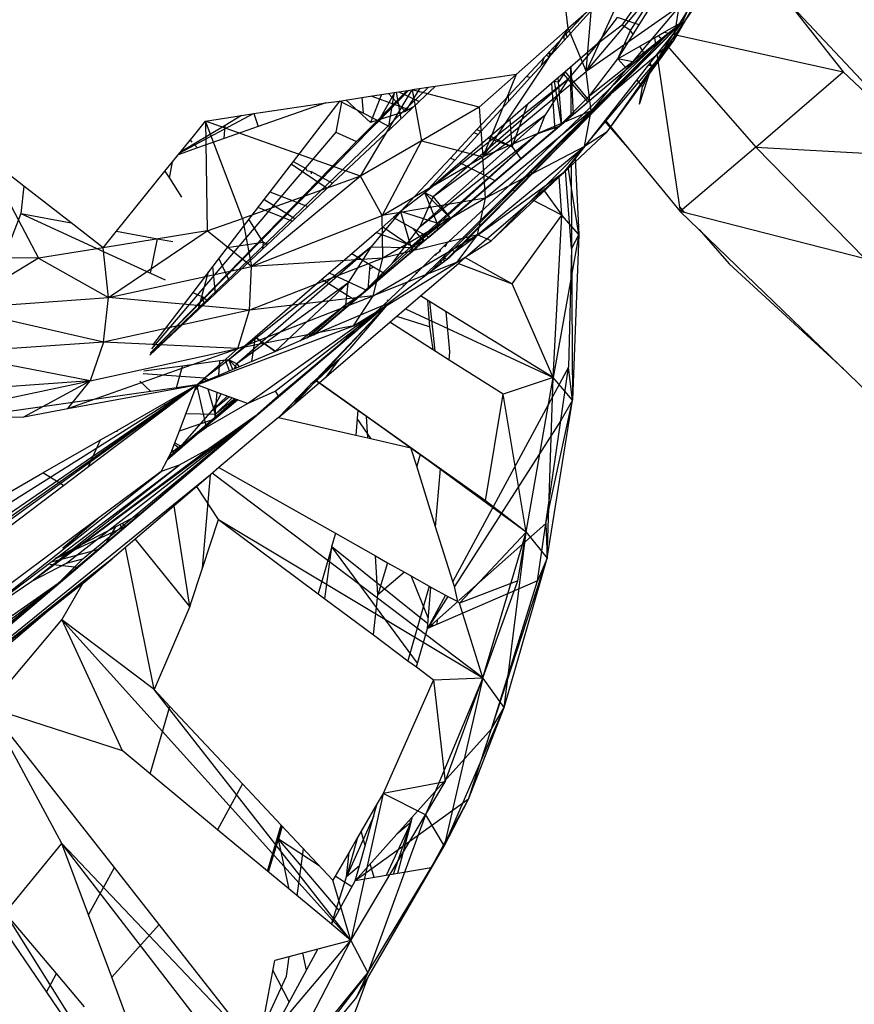
# Model space of a CAD drawing. Extents: x -35.2 to 37.2, y -28.2 to 26.5.
# Drawn here: x 27.3 to 28.3, y -8.3 to -7.1 of the extents above; entities that cross this region are included whole.
import ezdxf

# ---------------------------------------------------------------- set-up
doc = ezdxf.new("R2010")
doc.units = 0
doc.header["$MEASUREMENT"] = 0
doc.layers.get('0').update_dxf_attribs({"linetype": 'CONTINUOUS'})

msp = doc.modelspace()

# ---------------------------------------------------------------- linework, layer by layer
for p, q in [((27.9889, -7.1278), (28.1709, -6.8718)), ((27.9987, -7.1342), (28.1709, -6.8718)), ((28.009, -7.1277), (28.0969, -6.9888)), ((28.0259, -7.1766), (28.1336, -7.0023)), ((28.05, -7.1463), (28.1336, -7.0023)), ((28.0237, -7.0136), (27.9464, -7.1828)), ((28.1115, -7.0072), (28.0603, -7.1239)), ((27.925, -7.1321), (27.9164, -7.0603)), ((27.9464, -7.1828), (28.0488, -7.0616)), ((27.9022, -7.16), (27.951, -7.1077)), ((27.9046, -7.163), (27.9542, -7.1088)), ((27.9526, -7.1078), (27.925, -7.1321)), ((28.0566, -7.1059), (27.9464, -7.1828)), ((27.9464, -7.1828), (27.9526, -7.1078)), ((28.0566, -7.1059), (27.9521, -7.2296)), ((28.0259, -7.1766), (28.0803, -7.0992)), ((28.05, -7.1463), (28.0566, -7.1059)), ((28.1855, -7.1004), (28.3576, -7.2839)), ((28.1855, -7.1004), (28.2511, -7.1835)), ((28.1855, -7.1004), (28.2511, -7.1835)), ((27.9598, -7.1502), (27.9835, -7.1189)), ((28.009, -7.1277), (27.9835, -7.1189)), ((27.7621, -7.4202), (28.0603, -7.1239)), ((27.7778, -7.4085), (28.0603, -7.1239)), ((27.925, -7.1321), (27.8238, -7.2841)), ((27.925, -7.1321), (27.8633, -7.1865)), ((27.9143, -7.2478), (28.0603, -7.1239)), ((27.925, -7.1321), (27.9464, -7.1828)), ((27.9505, -7.2114), (28.0603, -7.1239)), ((27.9579, -7.2276), (28.0603, -7.1239)), ((27.9889, -7.1278), (27.9598, -7.1502)), ((27.9838, -7.1677), (28.009, -7.1277)), ((27.9987, -7.1342), (27.9889, -7.1278)), ((28.0386, -7.1364), (28.0603, -7.1239)), ((28.0442, -7.1376), (28.0603, -7.1239)), ((28.0603, -7.1239), (28.0488, -7.1386)), ((27.9206, -7.1455), (27.9196, -7.1414)), ((27.9224, -7.1384), (27.9231, -7.1429)), ((28.0442, -7.1376), (27.9566, -7.226)), ((27.9838, -7.1677), (27.9987, -7.1342)), ((27.9838, -7.1677), (28.0272, -7.1429)), ((28.0018, -7.1392), (27.9987, -7.1342)), ((28.0272, -7.1429), (28.0386, -7.1364)), ((28.0272, -7.1429), (28.0284, -7.151)), ((28.0284, -7.151), (28.0442, -7.1376)), ((28.0488, -7.1386), (28.0301, -7.1624)), ((28.0317, -7.1403), (28.0357, -7.1448)), ((28.0386, -7.1364), (28.0442, -7.1376)), ((28.0488, -7.1386), (28.2511, -7.1835)), ((27.8531, -7.3202), (28.0284, -7.151)), ((27.9092, -7.158), (27.9063, -7.1556)), ((27.9105, -7.1566), (27.9101, -7.1515)), ((27.9105, -7.1567), (27.9101, -7.1516)), ((27.9598, -7.1502), (27.9214, -7.1833)), ((27.9598, -7.1502), (27.9244, -7.1923)), ((27.9441, -7.2717), (28.05, -7.1463)), ((27.9498, -7.2178), (28.0284, -7.151)), ((28.05, -7.1463), (27.9521, -7.2296)), ((27.9711, -7.2545), (28.05, -7.1463)), ((28.0154, -7.162), (28.0099, -7.1528)), ((28.0259, -7.1766), (28.05, -7.1463)), ((28.04, -7.1498), (28.1475, -7.2727)), ((27.8753, -7.1889), (27.9022, -7.16)), ((27.8802, -7.1897), (27.9046, -7.163)), ((27.8934, -7.1754), (27.8969, -7.1657)), ((27.8993, -7.1631), (27.9019, -7.1661)), ((27.9022, -7.16), (27.9046, -7.163)), ((27.9029, -7.165), (27.9025, -7.1597)), ((27.9038, -7.164), (27.903, -7.1592)), ((27.9505, -7.2114), (27.9838, -7.1677)), ((28.0301, -7.1624), (27.9686, -7.2406)), ((28.0037, -7.172), (27.9838, -7.1677)), ((27.9838, -7.1677), (27.9945, -7.1798)), ((28.0301, -7.1624), (28.0578, -7.3488)), ((27.9277, -7.1778), (27.928, -7.2363)), ((27.928, -7.1776), (27.9307, -7.234)), ((27.9711, -7.2545), (28.0259, -7.1766)), ((28.0096, -7.2216), (28.0241, -7.1765)), ((28.0112, -7.1737), (28.01, -7.1734)), ((28.0241, -7.1765), (28.0132, -7.2011)), ((28.0241, -7.1765), (28.0198, -7.1755)), ((28.0241, -7.1765), (28.0219, -7.1728)), ((27.8633, -7.1865), (27.7673, -7.2006)), ((27.8633, -7.1865), (27.8192, -7.2253)), ((27.8238, -7.2841), (27.9464, -7.1828)), ((27.8633, -7.1865), (27.8238, -7.2841)), ((27.8539, -7.2119), (27.8753, -7.1889)), ((27.8543, -7.2181), (27.8802, -7.1897)), ((27.8753, -7.1889), (27.8802, -7.1897)), ((27.9214, -7.1833), (27.9084, -7.1945)), ((27.9135, -7.1953), (27.9131, -7.1904)), ((27.9135, -7.1953), (27.9131, -7.1904)), ((27.9209, -7.1837), (27.9135, -7.1953)), ((27.9188, -7.1855), (27.9482, -7.2192)), ((27.9214, -7.1833), (27.9498, -7.2178)), ((27.9521, -7.2296), (27.9464, -7.1828)), ((27.9987, -7.1846), (27.9995, -7.1855)), ((28.1475, -7.2727), (28.2511, -7.1835)), ((28.3576, -7.2839), (28.2511, -7.1835)), ((27.4291, -7.5186), (27.7589, -7.2018)), ((27.7673, -7.2006), (27.74, -7.2046)), ((27.7673, -7.2006), (27.7482, -7.2186)), ((27.9244, -7.1923), (27.7548, -7.3269)), ((27.9244, -7.1923), (27.7646, -7.3317)), ((27.9084, -7.1945), (27.8559, -7.2397)), ((27.9244, -7.1923), (27.8971, -7.2351)), ((27.9096, -7.252), (27.9054, -7.1971)), ((27.9084, -7.1945), (27.9135, -7.1953)), ((27.9168, -7.2458), (27.9086, -7.1943)), ((27.9173, -7.2454), (27.9135, -7.1953)), ((28.0061, -7.193), (28.0132, -7.2011)), ((28.0096, -7.2216), (28.0132, -7.2011)), ((27.7357, -7.2052), (27.4295, -7.5169)), ((27.6535, -7.2179), (27.68, -7.2136)), ((27.7338, -7.2055), (27.6737, -7.2661)), ((27.6786, -7.3072), (27.74, -7.2046)), ((27.68, -7.2136), (27.7186, -7.2078)), ((27.68, -7.2136), (27.6817, -7.2324)), ((27.7035, -7.2101), (27.6904, -7.2435)), ((27.7375, -7.2286), (27.6911, -7.212)), ((27.6994, -7.2425), (27.736, -7.2052)), ((27.6994, -7.2425), (27.7192, -7.2077)), ((27.7116, -7.2089), (27.7314, -7.2302)), ((27.7186, -7.2078), (27.7117, -7.2477)), ((27.7186, -7.2078), (27.7242, -7.207)), ((27.7209, -7.2075), (27.7266, -7.2389)), ((27.7242, -7.207), (27.74, -7.2046)), ((27.7242, -7.207), (27.7482, -7.2186)), ((27.7484, -7.2034), (27.7314, -7.2302)), ((27.8192, -7.2253), (27.74, -7.2046)), ((27.74, -7.2046), (27.751, -7.265)), ((27.8166, -7.2518), (27.8539, -7.2119)), ((27.8543, -7.2181), (27.8539, -7.2119)), ((27.9143, -7.2478), (27.9505, -7.2114)), ((27.5522, -7.2329), (27.6373, -7.2201)), ((27.6373, -7.2201), (27.5573, -7.2483)), ((27.6535, -7.2179), (27.5987, -7.2895)), ((27.6373, -7.2201), (27.6535, -7.2179)), ((27.6565, -7.2172), (27.6492, -7.255)), ((27.6817, -7.2324), (27.6535, -7.2179)), ((27.6904, -7.2435), (27.661, -7.2165)), ((27.7482, -7.2186), (27.7153, -7.2496)), ((27.7425, -7.2239), (27.7314, -7.2302)), ((27.8192, -7.2253), (27.751, -7.265)), ((27.8192, -7.2253), (27.8238, -7.2841)), ((27.8213, -7.2542), (27.8543, -7.2181)), ((27.8583, -7.2721), (27.8765, -7.222)), ((27.9173, -7.2454), (27.9498, -7.2178)), ((27.9566, -7.226), (27.9187, -7.2633)), ((27.9566, -7.226), (27.9579, -7.2276)), ((27.5514, -7.2331), (27.4639, -7.2799)), ((27.4949, -7.2416), (27.5375, -7.2352)), ((27.5375, -7.2352), (27.5181, -7.2468)), ((27.5375, -7.2352), (27.5522, -7.2329)), ((27.5522, -7.2329), (27.5573, -7.2483)), ((27.7117, -7.2477), (27.6817, -7.2324)), ((27.7314, -7.2302), (27.6904, -7.2435)), ((27.8971, -7.2351), (27.7495, -7.3668)), ((27.8971, -7.2351), (27.7646, -7.3317)), ((27.9521, -7.2296), (27.8238, -7.2841)), ((27.9521, -7.2296), (27.827, -7.3331)), ((27.8971, -7.2351), (27.889, -7.2563)), ((27.919, -7.267), (27.9579, -7.2276)), ((27.9441, -7.2717), (27.9521, -7.2296)), ((27.9553, -7.2273), (27.9567, -7.2289)), ((27.4789, -7.2614), (27.4949, -7.2416)), ((27.5181, -7.2468), (27.4811, -7.2691)), ((27.5386, -7.357), (27.4949, -7.2416)), ((27.4949, -7.2416), (27.4969, -7.3719)), ((27.6786, -7.3072), (27.4949, -7.2416)), ((27.5168, -7.2625), (27.5181, -7.2468)), ((27.5573, -7.2483), (27.5168, -7.2625)), ((27.9143, -7.2478), (27.623, -7.4954)), ((27.6737, -7.2661), (27.6994, -7.2425)), ((27.6803, -7.4465), (27.9143, -7.2478)), ((27.7153, -7.2496), (27.7117, -7.2477)), ((27.8559, -7.2397), (27.8328, -7.2597)), ((27.8382, -7.3126), (27.9173, -7.2454)), ((27.8583, -7.2721), (27.8559, -7.2397)), ((27.889, -7.2563), (27.9143, -7.2478)), ((27.9686, -7.2406), (27.9216, -7.3005)), ((27.9678, -7.2416), (27.9979, -7.2761)), ((27.9686, -7.2406), (28.0578, -7.3488)), ((27.6492, -7.255), (27.4309, -7.5116)), ((27.7153, -7.2496), (27.6453, -7.3155)), ((27.6492, -7.255), (27.6737, -7.2661)), ((27.889, -7.2563), (27.6803, -7.4465)), ((27.7163, -7.4104), (27.889, -7.2563)), ((27.7495, -7.3668), (27.889, -7.2563)), ((27.7852, -7.2855), (27.8166, -7.2518)), ((27.7903, -7.2881), (27.8213, -7.2542)), ((27.8328, -7.2597), (27.7963, -7.2911)), ((27.8181, -7.2577), (27.8129, -7.2558)), ((27.8166, -7.2518), (27.8213, -7.2542)), ((27.8328, -7.2597), (27.8583, -7.2721)), ((27.9198, -7.3027), (27.9711, -7.2545)), ((27.9281, -7.2541), (27.9281, -7.2578)), ((27.9315, -7.2507), (27.9317, -7.2542)), ((27.9711, -7.2545), (27.9441, -7.2717)), ((27.4297, -7.5164), (27.6737, -7.2661)), ((27.4647, -7.279), (27.4766, -7.2643)), ((27.4811, -7.2691), (27.4647, -7.279)), ((27.4766, -7.2643), (27.4789, -7.2614)), ((27.4766, -7.2643), (27.4786, -7.2665)), ((27.4811, -7.2691), (27.4853, -7.2736)), ((27.5168, -7.2625), (27.4853, -7.2736)), ((27.751, -7.265), (27.6786, -7.3072)), ((27.751, -7.265), (27.7043, -7.3537)), ((27.751, -7.265), (27.8238, -7.2841)), ((27.8173, -7.3767), (27.9441, -7.2717)), ((27.9441, -7.2717), (27.827, -7.3331)), ((27.8583, -7.2721), (27.8301, -7.262)), ((27.8336, -7.3838), (27.9441, -7.2717)), ((27.9187, -7.2633), (27.8582, -7.3228)), ((27.8583, -7.2721), (27.8689, -7.2866)), ((27.862, -7.3248), (27.919, -7.267)), ((27.9114, -7.2747), (27.9111, -7.2708)), ((27.919, -7.267), (27.9187, -7.2633)), ((27.9201, -7.266), (27.9195, -7.2625)), ((27.9198, -7.3027), (27.9441, -7.2717)), ((28.1475, -7.2727), (28.0578, -7.3488)), ((28.1475, -7.2727), (28.3576, -7.2839)), ((28.1475, -7.2727), (28.2772, -7.4052)), ((27.2795, -7.3188), (27.2321, -7.282)), ((27.2321, -7.282), (27.2965, -7.4042)), ((27.4558, -7.2899), (27.4625, -7.2816)), ((27.4853, -7.2736), (27.4625, -7.2816)), ((27.4625, -7.2816), (27.4647, -7.279)), ((27.7043, -7.3537), (27.8238, -7.2841)), ((27.827, -7.3331), (27.8238, -7.2841)), ((27.4467, -7.3012), (27.4558, -7.2899)), ((27.452, -7.3094), (27.4558, -7.2899)), ((27.5987, -7.2895), (27.571, -7.3256)), ((27.5965, -7.2923), (27.6389, -7.3214)), ((27.5987, -7.2895), (27.6147, -7.2984)), ((27.7259, -7.349), (27.7852, -7.2855)), ((27.7548, -7.3269), (27.7903, -7.2881)), ((27.7963, -7.2911), (27.7548, -7.3269)), ((27.7903, -7.2881), (27.7852, -7.2855)), ((27.8382, -7.3126), (27.7963, -7.2911)), ((27.9283, -7.292), (27.9287, -7.3927)), ((27.9332, -7.2856), (27.9377, -7.3763)), ((27.3892, -7.3723), (27.4467, -7.3012)), ((27.4467, -7.3012), (27.452, -7.3094)), ((27.6786, -7.3072), (27.5386, -7.357)), ((27.6786, -7.3072), (27.5492, -7.4142)), ((27.6149, -7.3001), (27.6147, -7.2984)), ((27.6149, -7.3001), (27.6201, -7.3014)), ((27.6196, -7.3011), (27.6199, -7.3039)), ((27.6205, -7.3044), (27.6201, -7.3014)), ((27.6201, -7.3014), (27.6453, -7.3155)), ((27.7043, -7.3537), (27.6786, -7.3072)), ((27.9198, -7.3027), (27.7909, -7.3968)), ((27.8336, -7.3838), (27.9198, -7.3027)), ((27.8798, -7.3016), (27.882, -7.3046)), ((27.8821, -7.3351), (27.9198, -7.3027)), ((27.9175, -7.3533), (27.914, -7.3077)), ((27.9216, -7.3005), (27.9198, -7.3027)), ((27.9287, -7.3927), (27.9216, -7.3005)), ((27.9377, -7.3763), (27.9249, -7.2963)), ((27.2795, -7.3188), (27.2756, -7.3512)), ((27.3355, -7.3623), (27.2795, -7.3188)), ((27.452, -7.3094), (27.4663, -7.3319)), ((27.6453, -7.3155), (27.6163, -7.3428)), ((27.7596, -7.3794), (27.8382, -7.3126)), ((27.571, -7.3256), (27.564, -7.3348)), ((27.571, -7.3256), (27.6163, -7.3428)), ((27.7548, -7.3269), (27.7259, -7.349)), ((27.7646, -7.3317), (27.7548, -7.3269)), ((27.7846, -7.3561), (27.7548, -7.3269)), ((27.7693, -7.3626), (27.7548, -7.3269)), ((27.7779, -7.3896), (27.8531, -7.3202)), ((27.8582, -7.3228), (27.7858, -7.394)), ((27.7909, -7.3968), (27.862, -7.3248)), ((27.8531, -7.3202), (27.8522, -7.3198)), ((27.862, -7.3248), (27.8582, -7.3228)), ((27.8957, -7.3234), (27.9175, -7.3533)), ((27.564, -7.3348), (27.5035, -7.4137)), ((27.6007, -7.3574), (27.564, -7.3348)), ((27.6163, -7.3428), (27.6007, -7.3574)), ((27.827, -7.3331), (27.7043, -7.3537)), ((27.827, -7.3331), (27.7051, -7.4043)), ((27.7495, -7.3668), (27.7646, -7.3317)), ((27.7646, -7.3317), (27.7846, -7.3561)), ((27.8027, -7.4034), (27.8821, -7.3351)), ((27.8173, -7.3767), (27.827, -7.3331)), ((27.9175, -7.3533), (27.8821, -7.3351)), ((27.2756, -7.3512), (27.1839, -7.5871)), ((27.2756, -7.3512), (27.3355, -7.3623)), ((27.2756, -7.3512), (27.4297, -7.422)), ((27.5492, -7.4142), (27.7043, -7.3537)), ((27.5974, -7.3605), (27.5567, -7.3442)), ((27.7259, -7.349), (27.6907, -7.391)), ((27.7051, -7.4043), (27.7043, -7.3537)), ((27.7259, -7.349), (27.7178, -7.356)), ((27.7693, -7.3626), (27.7259, -7.349)), ((27.7259, -7.349), (27.7386, -7.3921)), ((27.8585, -7.4347), (27.9175, -7.3533)), ((27.9069, -7.5457), (27.9175, -7.3533)), ((27.9377, -7.3763), (27.9175, -7.3533)), ((28.0571, -7.3439), (28.0623, -7.3499)), ((28.2772, -7.4052), (28.0578, -7.3488)), ((28.0578, -7.3488), (28.3255, -7.6073)), ((27.3734, -7.3918), (27.3355, -7.3623)), ((27.4969, -7.3719), (27.5386, -7.357)), ((27.5386, -7.357), (27.5492, -7.4142)), ((27.563, -7.3851), (27.5463, -7.3578)), ((27.6007, -7.3574), (27.568, -7.3883)), ((27.7178, -7.356), (27.6975, -7.3736)), ((27.7178, -7.356), (27.7411, -7.369)), ((27.7846, -7.3561), (27.7386, -7.3921)), ((27.7386, -7.3921), (27.7693, -7.3626)), ((27.7846, -7.3561), (27.7693, -7.3626)), ((27.7701, -7.3705), (27.7693, -7.3626)), ((27.7846, -7.3561), (27.7843, -7.3584)), ((27.4969, -7.3719), (27.3734, -7.3918)), ((27.3734, -7.3918), (27.3892, -7.3723)), ((27.3798, -7.451), (27.4969, -7.3719)), ((27.3892, -7.3723), (27.4378, -7.3812)), ((27.5492, -7.4142), (27.4969, -7.3719)), ((27.6975, -7.3736), (27.6681, -7.3989)), ((27.6937, -7.4488), (27.8173, -7.3767)), ((27.6975, -7.3736), (27.741, -7.3901)), ((27.8173, -7.3767), (27.7051, -7.4043)), ((27.7052, -7.3669), (27.7364, -7.3883)), ((27.7163, -7.4104), (27.7495, -7.3668)), ((27.7531, -7.3838), (27.7411, -7.369)), ((27.7411, -7.369), (27.7596, -7.3794)), ((27.7514, -7.3748), (27.7531, -7.3838)), ((27.7931, -7.4088), (27.8173, -7.3767)), ((27.8336, -7.3838), (27.8173, -7.3767)), ((27.9377, -7.3763), (27.9069, -7.5457)), ((27.9377, -7.3763), (27.9287, -7.3927)), ((27.9377, -7.3763), (27.93, -7.5725)), ((28.0802, -7.3704), (28.1158, -7.4111)), ((27.4297, -7.422), (27.4378, -7.3812)), ((27.4378, -7.3812), (27.4559, -7.3846)), ((27.5204, -7.3916), (27.563, -7.3851)), ((27.563, -7.3851), (27.5623, -7.3936)), ((27.568, -7.3883), (27.5623, -7.3936)), ((27.568, -7.3883), (27.563, -7.3851)), ((27.563, -7.3851), (27.5685, -7.3877)), ((27.7531, -7.3838), (27.741, -7.3901)), ((27.7531, -7.3838), (27.7442, -7.3913)), ((27.7452, -7.3917), (27.7531, -7.3838)), ((27.7531, -7.3838), (27.7596, -7.3794)), ((27.7531, -7.3838), (27.7532, -7.3849)), ((27.7531, -7.3838), (27.7532, -7.3849)), ((27.7801, -7.3875), (27.7798, -7.3897)), ((27.7931, -7.4088), (27.8336, -7.3838)), ((27.3734, -7.3918), (27.2965, -7.4042)), ((27.3798, -7.451), (27.3734, -7.3918)), ((27.5623, -7.3936), (27.5065, -7.4461)), ((27.6907, -7.391), (27.5224, -7.5246)), ((27.6907, -7.391), (27.532, -7.5295)), ((27.6681, -7.3989), (27.6328, -7.4294)), ((27.6907, -7.391), (27.6635, -7.4337)), ((27.6895, -7.412), (27.6681, -7.3989)), ((27.7386, -7.3921), (27.6907, -7.391)), ((27.7079, -7.4233), (27.7452, -7.3917)), ((27.73, -7.4369), (27.767, -7.3999)), ((27.7418, -7.3945), (27.7386, -7.3921)), ((27.7386, -7.3921), (27.7395, -7.3965)), ((27.741, -7.3901), (27.7452, -7.3917)), ((27.767, -7.3999), (27.7734, -7.3957)), ((27.767, -7.3999), (27.7684, -7.4005)), ((27.7729, -7.3963), (27.7727, -7.3945)), ((27.7733, -7.394), (27.7779, -7.3896)), ((27.7734, -7.3957), (27.7733, -7.394)), ((27.7858, -7.394), (27.7763, -7.4035)), ((27.7779, -7.3896), (27.7792, -7.3903)), ((27.7835, -7.4043), (27.7909, -7.3968)), ((27.7858, -7.394), (27.7909, -7.3968)), ((27.9287, -7.3927), (27.9254, -7.5334)), ((27.9287, -7.3927), (27.93, -7.5725)), ((27.2965, -7.4042), (27.1986, -7.4636)), ((27.2965, -7.4042), (27.255, -7.404)), ((27.2965, -7.4042), (27.3798, -7.451)), ((27.5228, -7.4308), (27.5107, -7.4043)), ((27.7051, -7.4043), (27.5468, -7.466)), ((27.7051, -7.4043), (27.5492, -7.4142)), ((27.6704, -7.4845), (27.7931, -7.4088)), ((27.6803, -7.4465), (27.7163, -7.4104)), ((27.6895, -7.412), (27.6891, -7.4172)), ((27.6939, -7.4147), (27.6895, -7.412)), ((27.6937, -7.4488), (27.7051, -7.4043)), ((27.7931, -7.4088), (27.6937, -7.4488)), ((27.7497, -7.449), (27.7946, -7.4104)), ((27.7763, -7.4035), (27.7503, -7.4291)), ((27.7818, -7.4056), (27.7503, -7.4291)), ((27.76, -7.4085), (27.7588, -7.4076)), ((27.7744, -7.4111), (27.7739, -7.4058)), ((27.7763, -7.4035), (27.7818, -7.4056)), ((27.7781, -7.4017), (27.777, -7.4091)), ((27.7835, -7.4043), (27.7818, -7.4056)), ((27.7946, -7.4104), (27.8027, -7.4034)), ((27.7946, -7.4104), (27.8585, -7.4347)), ((27.8027, -7.4034), (27.8585, -7.4347)), ((28.1158, -7.4111), (28.2512, -7.5355)), ((27.3798, -7.451), (27.5492, -7.4142)), ((27.4297, -7.422), (27.447, -7.4299)), ((27.5035, -7.4137), (27.4796, -7.4449)), ((27.4903, -7.4498), (27.4985, -7.4202)), ((27.5065, -7.4461), (27.5035, -7.4137)), ((27.5468, -7.466), (27.5492, -7.4142)), ((27.6416, -7.4218), (27.6856, -7.4423)), ((27.6891, -7.4172), (27.6871, -7.441)), ((27.6871, -7.441), (27.7079, -7.4233)), ((27.7071, -7.4228), (27.6873, -7.4397)), ((27.6939, -7.4147), (27.6891, -7.4172)), ((27.7079, -7.4233), (27.6939, -7.4147)), ((27.7447, -7.4209), (27.745, -7.4227)), ((27.7688, -7.4153), (27.7662, -7.4133)), ((27.6635, -7.4337), (27.532, -7.5295)), ((27.6328, -7.4294), (27.5536, -7.4977)), ((27.6635, -7.4337), (27.5769, -7.5151)), ((27.6718, -7.454), (27.6328, -7.4294)), ((27.6635, -7.4337), (27.6606, -7.4596)), ((27.7503, -7.4291), (27.7126, -7.4572)), ((27.73, -7.4369), (27.7286, -7.436)), ((27.9069, -7.5457), (27.8585, -7.4347)), ((27.4796, -7.4449), (27.4317, -7.5073)), ((27.4796, -7.4449), (27.4903, -7.4498)), ((27.5065, -7.4461), (27.486, -7.4655)), ((27.6803, -7.4465), (27.6224, -7.4956)), ((27.6803, -7.4465), (27.6228, -7.4954)), ((27.6606, -7.4596), (27.6803, -7.4465)), ((27.6718, -7.454), (27.6871, -7.441)), ((27.7054, -7.4602), (27.73, -7.4369)), ((27.1146, -7.9632), (27.7126, -7.4572)), ((27.1986, -7.4636), (27.3798, -7.451)), ((27.32, -7.7899), (27.7126, -7.4572)), ((27.3739, -7.5037), (27.3798, -7.451)), ((27.5468, -7.466), (27.3798, -7.451)), ((27.486, -7.4655), (27.4903, -7.4498)), ((27.4935, -7.4583), (27.4903, -7.4498)), ((27.4971, -7.455), (27.4903, -7.4498)), ((27.5332, -7.5115), (27.6937, -7.4488)), ((27.6937, -7.4488), (27.5468, -7.466)), ((27.5537, -7.5915), (27.7126, -7.4572)), ((27.5775, -7.562), (27.7126, -7.4572)), ((27.5808, -7.5673), (27.7126, -7.4572)), ((27.5991, -7.578), (27.7126, -7.4572)), ((27.6233, -7.4952), (27.6718, -7.454)), ((27.7126, -7.4572), (27.6253, -7.5487)), ((27.6665, -7.5115), (27.7126, -7.4572)), ((27.6704, -7.4845), (27.6937, -7.4488)), ((27.7054, -7.4602), (27.7126, -7.4572)), ((27.7098, -7.4537), (27.7115, -7.4544)), ((27.7132, -7.4803), (27.7497, -7.449)), ((27.7802, -7.4678), (27.7497, -7.449)), ((27.7581, -7.4542), (27.7603, -7.4856)), ((27.7605, -7.4557), (27.7666, -7.5141)), ((27.3739, -7.5037), (27.1986, -7.4636)), ((27.5468, -7.466), (27.3739, -7.5037)), ((27.486, -7.4655), (27.4289, -7.5191)), ((27.5332, -7.5115), (27.5468, -7.466)), ((27.6065, -7.5024), (27.6606, -7.4596)), ((27.6152, -7.4987), (27.6606, -7.4596)), ((27.6606, -7.4596), (27.6154, -7.4986)), ((27.7054, -7.4602), (27.6233, -7.4952)), ((27.6745, -7.4895), (27.6967, -7.4684)), ((27.6862, -7.4759), (27.6967, -7.4684)), ((27.6967, -7.4684), (27.7054, -7.4602)), ((27.7321, -7.4641), (27.9069, -7.5457)), ((27.7847, -7.5154), (27.7802, -7.4678)), ((27.9069, -7.5457), (27.7802, -7.4678)), ((27.5445, -7.5766), (27.6862, -7.4759)), ((27.6384, -7.5447), (27.7132, -7.4803)), ((27.6464, -7.5133), (27.6862, -7.4759)), ((27.7839, -7.5251), (27.7132, -7.4803)), ((27.7603, -7.4856), (27.7216, -7.4732)), ((27.4844, -7.5545), (27.6704, -7.4845)), ((27.6704, -7.4845), (27.5332, -7.5115)), ((27.6464, -7.5133), (27.6745, -7.4895)), ((27.7603, -7.4856), (27.7643, -7.5127)), ((27.3739, -7.5037), (27.1889, -7.5166)), ((27.3739, -7.5037), (27.3579, -7.5497)), ((27.5332, -7.5115), (27.3739, -7.5037)), ((27.5536, -7.4977), (27.5224, -7.5246)), ((27.5536, -7.4977), (27.5492, -7.5269)), ((27.5536, -7.4977), (27.5776, -7.5148)), ((27.5776, -7.5148), (27.5536, -7.4977)), ((27.6233, -7.4952), (27.5776, -7.5148)), ((27.3579, -7.5497), (27.1889, -7.5166)), ((27.3316, -7.5826), (27.5332, -7.5115)), ((27.3579, -7.5497), (27.5332, -7.5115)), ((27.4188, -7.7066), (27.6464, -7.5133)), ((27.4844, -7.5545), (27.5332, -7.5115)), ((27.5776, -7.5148), (27.5104, -7.5434)), ((27.6665, -7.5115), (27.6542, -7.5236)), ((27.7839, -7.5251), (27.7847, -7.5154)), ((27.5119, -7.526), (27.4675, -7.5321)), ((27.5224, -7.5246), (27.4937, -7.5466)), ((27.5104, -7.5434), (27.5119, -7.526)), ((27.5224, -7.5246), (27.5119, -7.526)), ((27.5234, -7.5379), (27.5186, -7.5251)), ((27.532, -7.5295), (27.5224, -7.5246)), ((27.5321, -7.5342), (27.5224, -7.5246)), ((27.5271, -7.5363), (27.5224, -7.5246)), ((27.5288, -7.5356), (27.532, -7.5295)), ((27.532, -7.5295), (27.5348, -7.533)), ((27.6542, -7.5236), (27.6134, -7.5621)), ((27.6542, -7.5236), (27.6253, -7.5487)), ((27.6384, -7.5447), (27.6542, -7.5236)), ((27.8477, -7.5655), (27.7839, -7.5251)), ((27.4675, -7.5321), (27.4218, -7.5383)), ((27.4603, -7.5579), (27.4675, -7.5321)), ((27.9254, -7.5334), (27.788, -7.7876)), ((27.9162, -7.5967), (27.9254, -7.5334)), ((27.93, -7.5725), (27.9254, -7.5334)), ((27.143, -7.5951), (27.3579, -7.5497)), ((27.3579, -7.5497), (27.1704, -7.5628)), ((27.2795, -7.5922), (27.3579, -7.5497)), ((27.3316, -7.5826), (27.3579, -7.5497)), ((27.4301, -7.5622), (27.417, -7.5501)), ((27.4937, -7.5466), (27.4207, -7.5414)), ((27.5104, -7.5434), (27.4844, -7.5545)), ((27.4937, -7.5466), (27.4885, -7.5527)), ((27.499, -7.5483), (27.4937, -7.5466)), ((27.4937, -7.5466), (27.4947, -7.5501)), ((27.5991, -7.578), (27.6384, -7.5447)), ((27.6253, -7.5487), (27.6192, -7.5539)), ((27.6253, -7.5487), (27.6753, -7.5843)), ((27.7384, -7.6291), (27.6253, -7.5487)), ((27.9069, -7.5457), (27.8477, -7.5655)), ((27.8751, -7.7291), (27.9069, -7.5457)), ((27.8998, -7.76), (27.9069, -7.5457)), ((27.93, -7.5725), (27.9069, -7.5457)), ((26.921, -7.9608), (27.4844, -7.5545)), ((27.1357, -7.8007), (27.4844, -7.5545)), ((27.1536, -7.7626), (27.4844, -7.5545)), ((27.1619, -7.7755), (27.4844, -7.5545)), ((27.3316, -7.5826), (27.4844, -7.5545)), ((27.4301, -7.5622), (27.4102, -7.565)), ((27.4603, -7.5579), (27.4301, -7.5622)), ((27.4551, -7.5766), (27.4844, -7.5545)), ((27.4569, -7.5703), (27.4844, -7.5545)), ((27.4844, -7.5545), (27.4603, -7.5579)), ((27.4638, -7.6088), (27.4844, -7.5545)), ((27.4864, -7.5552), (27.4823, -7.5602)), ((27.5087, -7.5634), (27.4844, -7.5545)), ((27.4959, -7.6047), (27.4844, -7.5545)), ((27.4974, -7.5593), (27.5063, -7.5895)), ((27.506, -7.5949), (27.5087, -7.5634)), ((27.5326, -7.5723), (27.5087, -7.5634)), ((27.5445, -7.5766), (27.5775, -7.562)), ((27.5775, -7.562), (27.5808, -7.5673)), ((27.6192, -7.5539), (27.5815, -7.593)), ((27.6134, -7.5621), (27.5865, -7.5878)), ((27.6134, -7.5621), (27.6019, -7.5719)), ((27.4102, -7.565), (27.2232, -7.5913)), ((27.4458, -7.5766), (27.4569, -7.5703)), ((27.5325, -7.5722), (27.4497, -7.6426)), ((27.5326, -7.5722), (27.4497, -7.6427)), ((27.5322, -7.5721), (27.4504, -7.6414)), ((27.5309, -7.5716), (27.4506, -7.641)), ((27.4551, -7.5766), (27.4569, -7.5703)), ((27.465, -7.6281), (27.5307, -7.5715)), ((27.503, -7.5844), (27.5132, -7.5651)), ((27.5206, -7.5678), (27.503, -7.5844)), ((27.503, -7.5844), (27.5229, -7.5687)), ((27.506, -7.5949), (27.5326, -7.5723)), ((27.5063, -7.5895), (27.5265, -7.57)), ((27.5297, -7.5712), (27.5063, -7.5895)), ((27.5445, -7.5766), (27.5326, -7.5723)), ((27.5808, -7.5673), (27.5537, -7.5915)), ((27.8268, -7.692), (27.8477, -7.5655)), ((27.8751, -7.7291), (27.8477, -7.5655)), ((27.8985, -7.7189), (27.93, -7.5725)), ((27.8998, -7.76), (27.93, -7.5725)), ((27.93, -7.5725), (27.9162, -7.5967)), ((27.2795, -7.5922), (27.3316, -7.5826)), ((27.3561, -7.6514), (27.45, -7.5805)), ((27.3907, -7.6082), (27.4458, -7.5766)), ((27.45, -7.5805), (27.4458, -7.5766)), ((27.45, -7.5805), (27.4551, -7.5766)), ((27.465, -7.6281), (27.503, -7.5844)), ((27.4959, -7.6047), (27.5445, -7.5766)), ((27.5815, -7.593), (27.5991, -7.578)), ((27.6753, -7.5843), (27.6729, -7.614)), ((27.6753, -7.5843), (27.6858, -7.5917)), ((27.143, -7.5951), (27.2795, -7.5922)), ((27.2888, -7.7872), (27.5537, -7.5915)), ((27.32, -7.7899), (27.5537, -7.5915)), ((27.3301, -7.7658), (27.5537, -7.5915)), ((27.3493, -7.7607), (27.5537, -7.5915)), ((27.4638, -7.6088), (27.506, -7.5949)), ((27.4671, -7.628), (27.506, -7.5949)), ((27.5063, -7.5895), (27.4715, -7.5887)), ((27.5537, -7.5915), (27.4988, -7.6301)), ((27.5063, -7.5895), (27.5072, -7.5939)), ((27.5815, -7.593), (27.5634, -7.6077)), ((27.5815, -7.593), (27.6729, -7.614)), ((27.6913, -7.6183), (27.6745, -7.5943)), ((27.6874, -7.6174), (27.6858, -7.5917)), ((27.6858, -7.5917), (27.7384, -7.6291)), ((27.9162, -7.5967), (27.7899, -7.7935)), ((27.8985, -7.7189), (27.9162, -7.5967)), ((27.3704, -7.6197), (27.3889, -7.6092)), ((27.3889, -7.6092), (27.3901, -7.6093)), ((27.3901, -7.6093), (27.3907, -7.6082)), ((27.4539, -7.6348), (27.4959, -7.6047)), ((27.4584, -7.6231), (27.4638, -7.6088)), ((27.5634, -7.6077), (27.5107, -7.6526)), ((27.302, -7.6589), (27.3704, -7.6197)), ((27.3561, -7.6514), (27.3704, -7.6197)), ((27.6729, -7.614), (27.6874, -7.6174)), ((27.6874, -7.6174), (27.7384, -7.6291)), ((27.2888, -7.7872), (27.4988, -7.6301)), ((27.4496, -7.6428), (27.4671, -7.628)), ((27.4508, -7.6406), (27.465, -7.6281)), ((27.4539, -7.6348), (27.4584, -7.6231)), ((27.458, -7.6357), (27.4552, -7.6314)), ((27.4644, -7.6303), (27.4576, -7.6252)), ((27.4584, -7.6231), (27.4671, -7.628)), ((27.4988, -7.6301), (27.4637, -7.6498)), ((27.7453, -7.6509), (27.7384, -7.6291)), ((27.7384, -7.6291), (27.7495, -7.637)), ((27.8751, -7.7291), (27.7384, -7.6291)), ((27.8268, -7.692), (27.7384, -7.6291)), ((27.442, -7.6571), (27.4496, -7.6428)), ((27.4496, -7.6428), (27.4539, -7.6348)), ((27.7495, -7.637), (27.7453, -7.6509)), ((27.7495, -7.637), (27.7734, -7.6539)), ((27.2204, -7.8333), (27.4637, -7.6498)), ((27.2204, -7.8333), (27.442, -7.6571)), ((27.2888, -7.7872), (27.4637, -7.6498)), ((27.3264, -7.6738), (27.3561, -7.6514)), ((27.442, -7.6571), (27.3666, -7.7134)), ((27.4637, -7.6498), (27.442, -7.6571)), ((27.5107, -7.6526), (27.5005, -7.6613)), ((27.5107, -7.6526), (27.6488, -7.7304)), ((27.7677, -7.7228), (27.7453, -7.6509)), ((27.7677, -7.7228), (27.7734, -7.6539)), ((27.7734, -7.6539), (27.8268, -7.692)), ((27.5005, -7.6613), (27.0233, -8.0475)), ((27.114, -7.7665), (27.302, -7.6589)), ((27.3264, -7.6738), (27.302, -7.6589)), ((27.5005, -7.6613), (27.384, -7.7607)), ((27.4913, -7.7716), (27.5005, -7.6613)), ((27.8236, -7.9017), (27.5028, -7.6593)), ((27.1093, -7.8376), (27.3264, -7.6738)), ((27.5103, -7.7142), (27.4843, -7.6751)), ((27.8751, -7.7291), (27.8268, -7.692)), ((27.4763, -7.8171), (27.4575, -7.698)), ((27.3666, -7.7134), (27.1538, -7.8721)), ((27.3256, -7.7481), (27.3666, -7.7134)), ((27.3664, -7.7135), (27.3257, -7.7481)), ((27.3662, -7.7136), (27.3257, -7.7481)), ((27.3258, -7.7479), (27.3632, -7.7159)), ((27.377, -7.7421), (27.4188, -7.7066)), ((27.4188, -7.7066), (27.3883, -7.7226)), ((27.4913, -7.7716), (27.5103, -7.7142)), ((27.5103, -7.7142), (27.6282, -7.8021)), ((27.5103, -7.7142), (27.8236, -7.9017)), ((27.4006, -7.7221), (27.3158, -7.7611)), ((27.3883, -7.7226), (27.3167, -7.76)), ((27.377, -7.7421), (27.3883, -7.7226)), ((27.3955, -7.7264), (27.3941, -7.7195)), ((27.3999, -7.7227), (27.3963, -7.7183)), ((27.788, -7.7876), (27.7677, -7.7228)), ((27.7951, -7.8103), (27.8985, -7.7189)), ((27.8886, -7.7866), (27.8985, -7.7189)), ((27.8985, -7.7189), (27.8998, -7.76)), ((27.4763, -7.8171), (27.4115, -7.7371)), ((27.6488, -7.7304), (27.6446, -7.7452)), ((27.6488, -7.7304), (27.6962, -7.7571)), ((27.8751, -7.7291), (27.7961, -7.8134)), ((27.8236, -7.9017), (27.8751, -7.7291)), ((27.849, -7.9368), (27.8751, -7.7291)), ((27.8651, -7.7868), (27.8751, -7.7291)), ((27.8751, -7.7291), (27.8998, -7.76)), ((27.3683, -7.7495), (27.3133, -7.7641)), ((27.3432, -7.7708), (27.377, -7.7421)), ((27.4339, -7.9158), (27.3997, -7.7472)), ((27.6446, -7.7465), (27.6282, -7.8021)), ((27.6364, -7.8081), (27.6446, -7.7465)), ((27.6446, -7.7465), (27.6446, -7.7452)), ((27.7461, -7.8844), (27.6446, -7.7465)), ((27.7584, -7.8377), (27.6446, -7.7465)), ((27.3493, -7.7607), (27.32, -7.7899)), ((27.3301, -7.7658), (27.3493, -7.7607)), ((27.384, -7.7607), (27.3513, -7.7865)), ((27.3572, -7.7833), (27.384, -7.7607)), ((27.6991, -7.8035), (27.6962, -7.7571)), ((27.6962, -7.7571), (27.7107, -7.7653)), ((27.834, -7.9622), (27.8998, -7.76)), ((27.849, -7.9368), (27.8998, -7.76)), ((27.8998, -7.76), (27.8886, -7.7866)), ((27.2306, -7.8664), (27.3432, -7.7708)), ((27.2888, -7.7872), (27.3301, -7.7658)), ((27.3432, -7.7708), (27.3102, -7.7673)), ((27.4763, -7.8171), (27.4913, -7.7716)), ((27.7107, -7.7653), (27.6991, -7.8035)), ((27.7107, -7.7653), (27.7309, -7.7767)), ((27.3572, -7.7833), (26.9918, -8.0713)), ((27.3587, -7.7807), (27.3468, -7.792)), ((27.3468, -7.792), (27.3572, -7.7833)), ((27.7309, -7.7767), (27.6991, -7.8035)), ((27.7309, -7.7767), (27.7601, -7.7931)), ((27.7589, -7.8308), (27.7385, -7.781)), ((27.3468, -7.792), (26.9949, -8.069)), ((27.3442, -7.7921), (27.0233, -8.0475)), ((27.0781, -7.9728), (27.32, -7.7899)), ((27.1111, -7.9581), (27.32, -7.7899)), ((27.1146, -7.9632), (27.32, -7.7899)), ((27.3442, -7.7921), (27.2042, -7.911)), ((27.2204, -7.8333), (27.2888, -7.7872)), ((27.32, -7.7899), (27.2654, -7.8283)), ((27.3245, -7.8329), (27.3513, -7.7865)), ((27.3513, -7.7865), (27.3442, -7.7921)), ((27.7601, -7.7931), (27.7349, -7.8815)), ((27.8886, -7.7866), (27.7579, -7.8432)), ((27.7579, -7.8432), (27.7619, -7.7941)), ((27.7601, -7.7931), (27.7619, -7.7941)), ((27.7619, -7.7941), (27.7792, -7.8039)), ((27.7899, -7.7935), (27.788, -7.7876)), ((27.7939, -7.8114), (27.7899, -7.7935)), ((27.8651, -7.7868), (27.7961, -7.8134)), ((27.8236, -7.9017), (27.8651, -7.7868)), ((27.834, -7.9622), (27.8886, -7.7866)), ((27.6282, -7.8021), (27.6364, -7.8081)), ((27.6364, -7.8081), (27.6938, -7.8509)), ((27.6938, -7.8509), (27.6991, -7.8035)), ((27.7792, -7.8039), (27.7579, -7.8432)), ((27.7821, -7.8055), (27.7579, -7.8432)), ((27.7792, -7.8039), (27.7821, -7.8055)), ((27.7821, -7.8055), (27.7939, -7.8114)), ((27.4763, -7.8171), (27.4339, -7.9158)), ((27.7579, -7.8432), (27.7939, -7.8114)), ((27.7702, -7.8204), (27.77, -7.8244)), ((27.7961, -7.8134), (27.7939, -7.8114)), ((27.8236, -7.9017), (27.7961, -7.8134)), ((27.2372, -7.9365), (27.3245, -7.8329)), ((27.3245, -7.8329), (27.6673, -8.2132)), ((27.4339, -7.9158), (27.3245, -7.8329)), ((27.3245, -7.8329), (27.3959, -7.9881)), ((27.7647, -7.8306), (27.7644, -7.8331)), ((27.7694, -7.8331), (27.7691, -7.8384)), ((27.7448, -7.8889), (27.7579, -7.8432)), ((27.7626, -7.8412), (27.7614, -7.8402)), ((27.7631, -7.841), (27.7624, -7.8393)), ((27.7638, -7.838), (27.7635, -7.8408)), ((27.6938, -7.8509), (27.7349, -7.8815)), ((27.7349, -7.8815), (27.7448, -7.8889)), ((27.7448, -7.8889), (27.7653, -7.9042)), ((27.8236, -7.9017), (27.7557, -8.0644)), ((27.7653, -7.9042), (27.8236, -7.9017)), ((27.8236, -7.9017), (27.7779, -8.1012)), ((27.7789, -8.0252), (27.8236, -7.9017)), ((27.849, -7.9368), (27.8236, -7.9017)), ((27.7653, -7.9042), (27.7054, -8.0388)), ((27.7653, -7.9042), (27.7789, -8.0252)), ((27.4525, -7.9356), (27.4339, -7.9158)), ((27.6673, -8.2132), (27.4339, -7.9158)), ((27.2372, -7.9365), (27.3959, -7.9881)), ((27.3868, -8.1267), (27.2372, -7.9365)), ((27.3243, -8.0981), (27.2372, -7.9365)), ((27.4293, -8.0158), (27.4525, -7.9356)), ((27.5388, -8.0276), (27.4525, -7.9356)), ((27.7779, -8.1012), (27.849, -7.9368)), ((27.8068, -8.0457), (27.849, -7.9368)), ((27.834, -7.9622), (27.849, -7.9368)), ((27.834, -7.9622), (27.7218, -8.0872)), ((27.8068, -8.0457), (27.834, -7.9622)), ((27.4293, -8.0158), (27.3959, -7.9881)), ((27.5091, -8.082), (27.4293, -8.0158)), ((27.1367, -8.0266), (27.306, -8.2743)), ((27.5388, -8.0276), (27.5091, -8.082)), ((27.5845, -8.0763), (27.5388, -8.0276)), ((27.7789, -8.0252), (27.7054, -8.0388)), ((27.7557, -8.0644), (27.7789, -8.0252)), ((27.7054, -8.0388), (27.6673, -8.2132)), ((27.7054, -8.0388), (27.6984, -8.0508)), ((27.7557, -8.0644), (27.7054, -8.0388)), ((27.8068, -8.0457), (27.6721, -8.1426)), ((27.6984, -8.0508), (27.6751, -8.0911)), ((27.6773, -8.1246), (27.6984, -8.0508)), ((27.7625, -8.127), (27.8068, -8.0457)), ((27.7779, -8.1012), (27.8068, -8.0457)), ((27.6942, -8.0656), (27.6618, -8.1376)), ((27.6673, -8.2132), (27.7557, -8.0644)), ((27.7557, -8.0644), (27.6871, -8.2515)), ((27.7557, -8.0644), (27.7779, -8.1012)), ((27.5684, -8.1312), (27.5845, -8.0763)), ((27.5813, -8.0931), (27.5849, -8.0767)), ((27.5856, -8.0776), (27.5813, -8.0931)), ((27.6458, -8.1416), (27.5845, -8.0763)), ((27.7384, -8.0733), (27.7089, -8.1362)), ((27.7384, -8.0733), (27.7172, -8.1348)), ((27.7384, -8.0733), (27.7218, -8.0872)), ((27.7384, -8.0733), (27.7226, -8.1339)), ((27.7384, -8.0733), (27.7367, -8.0705)), ((27.7393, -8.0677), (27.7384, -8.0733)), ((27.5684, -8.1312), (27.5091, -8.082)), ((27.7218, -8.0872), (27.6721, -8.1426)), ((27.6842, -8.1005), (27.6795, -8.0835)), ((27.2571, -8.1806), (27.3243, -8.0981)), ((27.356, -8.1829), (27.3243, -8.0981)), ((27.4994, -8.3249), (27.3243, -8.0981)), ((27.5569, -8.3431), (27.3243, -8.0981)), ((27.5693, -8.132), (27.5813, -8.0931)), ((27.594, -8.1524), (27.5813, -8.0931)), ((27.6531, -8.1775), (27.5813, -8.0931)), ((27.6297, -8.1245), (27.5813, -8.0931)), ((27.6751, -8.0911), (27.6618, -8.1376)), ((27.6751, -8.0911), (27.6651, -8.1083)), ((27.6729, -8.2821), (27.7779, -8.1012)), ((27.6871, -8.2515), (27.7779, -8.1012)), ((27.7625, -8.127), (27.7779, -8.1012)), ((27.6035, -8.1603), (27.611, -8.1045)), ((27.6651, -8.1083), (27.6458, -8.1416)), ((27.6618, -8.1376), (27.6651, -8.1083)), ((27.6773, -8.1246), (27.6618, -8.1376)), ((27.6721, -8.1426), (27.6773, -8.1246)), ((27.6947, -8.1387), (27.6902, -8.1224)), ((27.356, -8.1829), (27.3868, -8.1267)), ((27.4398, -8.1942), (27.3868, -8.1267)), ((27.6441, -8.194), (27.5684, -8.1312)), ((27.7089, -8.1362), (27.6721, -8.1426)), ((27.6729, -8.2821), (27.7625, -8.127)), ((27.7625, -8.127), (27.7089, -8.1362)), ((27.6441, -8.194), (27.6618, -8.1376)), ((27.6441, -8.194), (27.6721, -8.1426)), ((27.6673, -8.2132), (27.6458, -8.1416)), ((27.6683, -8.1496), (27.6486, -8.1368)), ((27.3179, -8.2525), (27.2571, -8.1806)), ((27.4323, -8.4592), (27.2571, -8.1806)), ((27.3835, -8.2565), (27.356, -8.1829)), ((27.4398, -8.1942), (27.3835, -8.2565)), ((27.5569, -8.3431), (27.4398, -8.1942)), ((27.6673, -8.2132), (27.6441, -8.194)), ((27.5569, -8.3431), (27.6673, -8.2132)), ((27.5774, -8.3863), (27.6673, -8.2132)), ((27.6673, -8.2132), (27.628, -8.2235)), ((27.6673, -8.2132), (27.6871, -8.2515)), ((27.5665, -8.3366), (27.628, -8.2235)), ((27.628, -8.2235), (27.5768, -8.237)), ((27.6145, -8.2484), (27.6102, -8.2282)), ((27.5631, -8.3103), (27.5768, -8.237)), ((27.5908, -8.2554), (27.5938, -8.2325)), ((27.306, -8.2743), (27.3179, -8.2525)), ((27.3514, -8.292), (27.3179, -8.2525)), ((27.6871, -8.2515), (27.5623, -8.4146)), ((27.5941, -8.2858), (27.5747, -8.2485)), ((27.5774, -8.3863), (27.6871, -8.2515)), ((27.6871, -8.2515), (27.6729, -8.2821)), ((27.4327, -8.3879), (27.3835, -8.2565)), ((27.5636, -8.3146), (27.5908, -8.2554)), ((27.6874, -8.2568), (27.6421, -8.3778)), ((27.306, -8.2743), (27.3324, -8.313)), ((27.5988, -8.3708), (27.6729, -8.2821))]:
    msp.add_line(p, q)

doc.saveas('drawing.dxf')
